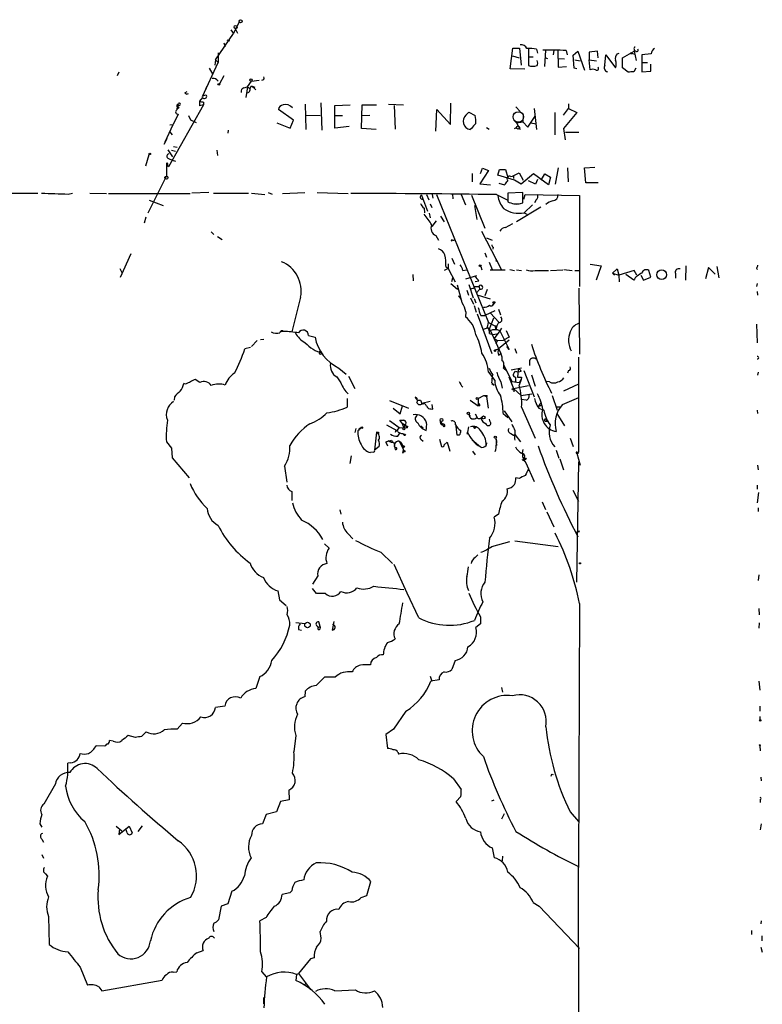
# Model space of a CAD drawing. Extents: x -164782 to 165492, y -328461 to 2302.
# Drawn here: x 863 to 985, y 2140 to 2302 of the extents above; entities that cross this region are included whole.
import ezdxf

# ---------------------------------------------------------------- set-up
doc = ezdxf.new("R2010")
doc.units = 0
doc.header["$MEASUREMENT"] = 0
doc.layers.add('MAIN', color=5, linetype='CONTINUOUS')

msp = doc.modelspace()

# ---------------------------------------------------------------- linework, layer by layer
at = {"layer": 'MAIN'}
for p, q in [((899.0753, 2301.2968), (898.144, 2299.3494)), ((895.1807, 2295.0314), (898.144, 2299.3494)), ((897.7207, 2299.9421), (898.144, 2299.3494)), ((898.398, 2300.1961), (898.8213, 2299.4341)), ((896.5353, 2297.8254), (896.7893, 2297.2328)), ((897.0433, 2298.3334), (897.4667, 2298.1641)), ((895.604, 2296.2168), (895.604, 2294.6081)), ((943.5253, 2293.5921), (943.9487, 2296.9788)), ((943.864, 2295.7088), (944.9647, 2295.3701)), ((943.9487, 2296.9788), (945.0493, 2296.9788)), ((945.0493, 2296.9788), (945.3033, 2294.1848)), ((946.4887, 2296.8094), (946.4887, 2294.1001)), ((946.5733, 2295.5394), (947.2507, 2295.5394)), ((947.8433, 2296.8094), (948.0127, 2296.1321)), ((949.2827, 2296.6401), (949.1133, 2293.9308)), ((950.6373, 2296.6401), (950.5527, 2295.8781)), ((951.3147, 2296.5554), (951.3993, 2293.8461)), ((952.6693, 2296.5554), (952.8387, 2295.8781)), ((953.8547, 2295.7934), (954.6167, 2296.4708)), ((954.024, 2293.6768), (953.8547, 2295.7934)), ((954.6167, 2296.4708), (955.7173, 2293.3381)), ((957.834, 2296.4708), (956.4793, 2296.3014)), ((956.4793, 2296.3014), (956.4793, 2295.0314)), ((957.9187, 2295.3701), (957.834, 2296.4708)), ((959.0193, 2294.1848), (959.1887, 2295.8781)), ((959.1887, 2295.8781), (960.7973, 2293.7614)), ((961.0513, 2296.0474), (961.39, 2296.1321)), ((961.898, 2295.3701), (963.8453, 2296.4708)), ((963.168, 2296.2168), (963.422, 2296.0474)), ((963.168, 2296.2168), (963.93, 2295.9628)), ((963.8453, 2296.8094), (963.8453, 2296.4708)), ((964.0993, 2296.4708), (963.8453, 2296.4708)), ((963.8453, 2296.4708), (964.184, 2294.9468)), ((966.6393, 2296.0474), (965.1153, 2295.8781)), ((965.1153, 2295.8781), (965.1153, 2293.0841)), ((893.064, 2289.0201), (895.604, 2294.6081)), ((895.1807, 2295.0314), (895.096, 2294.1848)), ((895.1807, 2295.0314), (895.604, 2294.6081)), ((949.198, 2295.4548), (949.6213, 2295.2854)), ((951.3993, 2295.2854), (952.4153, 2295.2008)), ((951.3993, 2293.8461), (952.754, 2293.9308)), ((954.1087, 2295.0314), (954.9553, 2294.8621)), ((956.4793, 2295.0314), (957.6647, 2294.8621)), ((956.6487, 2293.4228), (956.4793, 2295.0314)), ((961.898, 2293.7614), (961.898, 2295.3701)), ((965.2, 2294.6081), (966.0467, 2294.6081)), ((966.5547, 2293.1688), (966.5547, 2294.3541)), ((879.348, 2292.9994), (879.094, 2292.4068)), ((894.1647, 2293.6768), (894.7573, 2292.6608)), ((896.5353, 2292.4068), (895.858, 2291.1368)), ((945.896, 2293.5074), (943.5253, 2293.5921)), ((954.4473, 2293.5921), (954.024, 2293.6768)), ((962.8293, 2292.9994), (961.898, 2293.7614)), ((964.0993, 2293.6768), (963.7607, 2293.0841)), ((965.1153, 2293.0841), (966.5547, 2293.1688)), ((900.43, 2290.6288), (901.1073, 2291.5601)), ((900.8533, 2290.3748), (901.1073, 2290.7981)), ((901.1073, 2291.5601), (902.3773, 2291.7294)), ((901.1073, 2290.7981), (901.6153, 2290.5441)), ((901.1073, 2290.7981), (901.7847, 2290.1208)), ((890.1853, 2289.6128), (890.524, 2289.8668)), ((893.7413, 2290.6288), (893.572, 2290.2054)), ((899.8373, 2290.4594), (900.43, 2290.6288)), ((900.43, 2290.6288), (900.176, 2288.8508)), ((900.43, 2290.6288), (900.7687, 2290.3748)), ((893.2333, 2287.6654), (887.476, 2277.5054)), ((889.254, 2287.5808), (889, 2287.4114)), ((893.064, 2288.8508), (892.556, 2288.2581)), ((892.556, 2288.2581), (892.556, 2287.4961)), ((893.2333, 2287.6654), (892.556, 2287.4961)), ((893.2333, 2288.0888), (893.2333, 2287.6654)), ((909.9127, 2287.7501), (909.9973, 2283.6014)), ((912.4527, 2288.0041), (912.622, 2283.5168)), ((914.7387, 2287.5808), (917.2787, 2287.6654)), ((914.7387, 2283.8554), (914.7387, 2287.5808)), ((919.1413, 2283.7708), (919.226, 2287.6654)), ((919.226, 2287.6654), (921.5967, 2287.6654)), ((923.544, 2287.7501), (925.9993, 2287.6654)), ((924.4753, 2287.5808), (924.6447, 2283.6861)), ((933.704, 2284.4481), (933.7887, 2287.9194)), ((953.0927, 2287.8348), (953.0927, 2287.0728)), ((889.0847, 2286.1414), (888.238, 2284.4481)), ((889.254, 2287.2421), (888.8307, 2286.9034)), ((890.778, 2285.8874), (891.1167, 2285.2101)), ((907.9653, 2285.1254), (905.51, 2286.9034)), ((910.082, 2285.9721), (912.368, 2285.8874)), ((914.7387, 2285.8874), (916.0087, 2285.8874)), ((919.1413, 2285.8874), (920.496, 2285.9721)), ((931.3333, 2283.3474), (931.5027, 2286.9034)), ((931.5027, 2286.9034), (933.704, 2284.4481)), ((936.244, 2285.9721), (936.752, 2286.4801)), ((936.752, 2286.4801), (937.768, 2285.8874)), ((944.4567, 2287.3268), (945.134, 2286.5648)), ((945.642, 2285.9721), (945.5573, 2284.8714)), ((947.42, 2287.0728), (947.8433, 2283.6014)), ((950.8067, 2286.3954), (950.8067, 2282.7548)), ((952.246, 2285.9721), (953.0927, 2287.0728)), ((954.4473, 2286.3954), (952.246, 2283.7708)), ((953.0927, 2287.0728), (954.4473, 2286.3954)), ((886.968, 2281.5694), (888.238, 2284.4481)), ((887.73, 2284.3634), (888.238, 2284.4481)), ((891.1167, 2285.2101), (892.048, 2284.7868)), ((905.256, 2284.7021), (907.4573, 2283.8554)), ((907.4573, 2283.8554), (907.9653, 2285.1254)), ((944.118, 2285.1254), (944.5413, 2284.7021)), ((944.5413, 2284.7021), (945.5573, 2284.8714)), ((944.5413, 2284.7021), (945.134, 2283.6014)), ((945.5573, 2284.8714), (946.404, 2284.0248)), ((946.404, 2284.0248), (947.5893, 2285.8028)), ((946.912, 2284.7021), (947.7587, 2284.5328)), ((887.6453, 2283.2628), (888.0687, 2282.7548)), ((897.2973, 2283.5168), (897.2127, 2283.0088)), ((917.1093, 2284.1094), (914.7387, 2283.8554)), ((921.512, 2283.6014), (919.1413, 2283.7708)), ((937.1753, 2283.7708), (936.9213, 2283.6014)), ((939.6307, 2283.9401), (940.054, 2283.6861)), ((944.2027, 2283.7708), (944.5413, 2283.9401)), ((952.246, 2283.7708), (952.5, 2281.9081)), ((952.5847, 2283.1781), (954.786, 2283.1781)), ((887.222, 2282.0774), (886.714, 2281.1461)), ((883.7507, 2277.6748), (884.3433, 2279.5374)), ((887.3913, 2280.2994), (888.1533, 2279.1141)), ((887.984, 2280.2148), (888.6613, 2280.0454)), ((888.3227, 2280.8074), (888.9153, 2280.7228)), ((895.4347, 2280.2148), (895.5193, 2279.3681)), ((887.1373, 2277.9288), (887.1373, 2275.9814)), ((887.222, 2277.8441), (887.476, 2277.5054)), ((887.476, 2278.8601), (888.0687, 2278.6061)), ((888.0687, 2278.6061), (888.6613, 2278.4368)), ((937.26, 2276.4048), (937.26, 2275.0501)), ((939.9693, 2276.9128), (938.53, 2274.7114)), ((938.6147, 2276.4048), (938.9533, 2277.2514)), ((938.9533, 2277.2514), (939.9693, 2276.9128)), ((941.4933, 2276.1508), (941.7473, 2277.0821)), ((944.2027, 2275.3041), (941.4933, 2276.1508)), ((941.7473, 2277.0821), (942.7633, 2277.0821)), ((942.7633, 2277.0821), (943.102, 2275.7274)), ((943.864, 2275.9814), (944.9647, 2276.4894)), ((944.9647, 2276.4894), (945.642, 2275.3041)), ((947.3353, 2276.3201), (945.3033, 2274.6268)), ((949.7907, 2274.5421), (947.3353, 2276.3201)), ((948.6053, 2275.3041), (949.198, 2276.3201)), ((949.198, 2276.3201), (950.1293, 2275.8121)), ((951.3993, 2277.3361), (950.8913, 2274.6268)), ((952.9233, 2277.3361), (953.008, 2275.0501)), ((955.7173, 2277.3361), (957.4107, 2277.4208)), ((955.8867, 2274.8808), (955.7173, 2277.3361)), ((884.174, 2269.9701), (887.1373, 2275.9814)), ((938.53, 2274.7114), (940.308, 2274.5421)), ((941.6627, 2274.7961), (942.594, 2274.5421)), ((943.61, 2275.8968), (943.864, 2275.9814)), ((944.0333, 2275.9814), (944.0333, 2275.5581)), ((945.3033, 2274.6268), (944.2027, 2275.3041)), ((947.674, 2274.6268), (946.4887, 2275.2194)), ((948.0127, 2275.3888), (947.674, 2274.6268)), ((950.1293, 2275.8121), (949.7907, 2274.5421)), ((957.9187, 2274.8808), (955.8867, 2274.8808)), ((866.0553, 2273.1028), (798.322, 2273.0181)), ((871.0507, 2273.0181), (871.728, 2273.1874)), ((874.6067, 2273.1874), (877.316, 2273.1028)), ((877.6547, 2273.1028), (891.032, 2273.1028)), ((894.08, 2273.2721), (891.286, 2273.1874)), ((894.842, 2273.1874), (900.5993, 2273.1874)), ((901.1073, 2273.1874), (903.3087, 2272.9334)), ((903.8167, 2273.2721), (904.494, 2273.0181)), ((906.1873, 2273.1028), (909.828, 2273.2721)), ((911.86, 2273.2721), (916.94, 2273.1028)), ((929.8093, 2272.9334), (930.148, 2272.0868)), ((930.7407, 2272.9334), (930.8253, 2272.3408)), ((931.418, 2272.9334), (939.9693, 2251.9361)), ((934.0427, 2273.0181), (934.1273, 2272.2561)), ((935.482, 2272.9334), (936.1593, 2271.2401)), ((941.2393, 2272.9334), (943.0173, 2272.0868)), ((945.5573, 2273.2721), (943.102, 2273.1874)), ((943.102, 2273.1874), (943.102, 2271.7481)), ((945.5573, 2271.5788), (945.5573, 2273.2721)), ((945.7267, 2272.1714), (945.9807, 2272.9334)), ((945.9807, 2272.9334), (954.8707, 2272.7641)), ((884.3433, 2272.0021), (886.6293, 2271.1554)), ((928.9627, 2272.8488), (929.9787, 2270.2241)), ((930.402, 2271.4094), (930.656, 2270.8168)), ((937.1753, 2272.8488), (939.3767, 2267.4301)), ((944.118, 2271.4094), (944.9647, 2271.4094)), ((947.7587, 2272.0868), (947.5047, 2271.5788)), ((954.8707, 2272.7641), (954.8707, 2257.8628)), ((929.386, 2270.7321), (929.4707, 2269.9701)), ((930.2327, 2269.8854), (930.402, 2269.1234)), ((937.6833, 2271.1554), (938.022, 2268.8694)), ((948.5207, 2270.9014), (944.5413, 2268.4461)), ((947.166, 2271.2401), (945.8113, 2269.9701)), ((945.8113, 2269.9701), (946.2347, 2269.7161)), ((883.7507, 2269.2081), (883.4967, 2268.2768)), ((930.7407, 2267.6841), (931.418, 2268.6154)), ((932.0953, 2269.3774), (932.688, 2268.4461)), ((942.7633, 2267.5148), (943.9487, 2268.1921)), ((894.5033, 2266.8374), (894.9267, 2266.4141)), ((938.784, 2266.9221), (942.086, 2260.5721)), ((895.5193, 2266.0754), (896.2813, 2265.5674)), ((931.3333, 2266.2448), (931.7567, 2265.4828)), ((934.0427, 2265.4828), (934.2967, 2265.4828)), ((939.6307, 2265.8214), (940.562, 2265.4828)), ((879.602, 2259.3868), (881.38, 2263.2814)), ((939.3767, 2263.3661), (939.6307, 2262.6888)), ((940.7313, 2264.2974), (940.6467, 2263.9588)), ((933.3653, 2261.5881), (933.3653, 2260.8261)), ((933.958, 2262.5194), (934.3813, 2261.5034)), ((940.054, 2261.8421), (940.562, 2260.6568)), ((941.1547, 2262.0961), (941.4087, 2262.0961)), ((879.5173, 2260.8261), (879.856, 2260.1488)), ((933.3653, 2260.8261), (932.688, 2260.4874)), ((932.942, 2261.1648), (933.3653, 2260.8261)), ((933.3653, 2260.8261), (934.466, 2258.6248)), ((935.736, 2260.4874), (936.3287, 2260.5721)), ((938.6993, 2261.1648), (938.8687, 2260.5721)), ((940.2233, 2260.5721), (942.6787, 2260.5721)), ((943.4407, 2260.6568), (944.2027, 2260.4874)), ((944.5413, 2260.5721), (945.388, 2260.4874)), ((947.5893, 2260.4874), (949.7907, 2260.4874)), ((950.1293, 2260.4874), (952.1613, 2260.5721)), ((952.3307, 2260.6568), (953.6853, 2260.4874)), ((954.1087, 2260.4874), (954.8707, 2260.4874)), ((956.6487, 2261.5034), (958.4267, 2261.2494)), ((958.4267, 2261.2494), (957.58, 2258.8788)), ((960.2893, 2260.0641), (961.0513, 2260.7414)), ((960.2893, 2260.0641), (960.628, 2259.7254)), ((960.2893, 2260.0641), (961.3053, 2259.7254)), ((961.0513, 2260.7414), (961.3053, 2259.7254)), ((963.8453, 2260.4874), (961.3053, 2259.7254)), ((964.2687, 2259.7254), (963.8453, 2260.4874)), ((966.5547, 2259.3868), (966.216, 2260.4874)), ((970.6187, 2259.9794), (970.6187, 2259.2174)), ((972.312, 2261.2494), (972.2273, 2258.8788)), ((976.0373, 2260.9954), (975.5293, 2259.1328)), ((977.138, 2259.8948), (976.0373, 2260.9954)), ((977.392, 2261.1648), (977.7307, 2259.3021)), ((983.9113, 2260.8261), (984.0807, 2260.6568)), ((927.5233, 2259.8101), (927.608, 2258.7941)), ((933.7887, 2258.3708), (934.8893, 2257.4394)), ((934.0427, 2259.2174), (933.8733, 2258.6248)), ((936.244, 2259.1328), (938.022, 2259.6408)), ((938.3607, 2258.7094), (937.768, 2258.6248)), ((961.3053, 2259.7254), (961.39, 2258.6248)), ((963.7607, 2258.8788), (962.4907, 2259.8101)), ((964.946, 2259.7254), (965.3693, 2258.8788)), ((965.3693, 2258.8788), (966.5547, 2259.3868)), ((983.996, 2258.3708), (983.9113, 2257.8628)), ((934.8047, 2258.1168), (935.3973, 2255.9154)), ((936.4133, 2257.2701), (936.6673, 2256.4234)), ((936.752, 2258.2014), (937.4293, 2256.0001)), ((937.768, 2257.8628), (938.3607, 2257.8628)), ((938.53, 2257.4394), (937.9373, 2256.7621)), ((938.3607, 2257.8628), (938.53, 2257.4394)), ((939.7153, 2257.3548), (939.3767, 2256.3388)), ((954.786, 2257.6088), (954.8707, 2246.7714)), ((983.996, 2257.0161), (984.0807, 2256.4234)), ((909.1507, 2256.0848), (907.7113, 2250.4121)), ((935.0587, 2256.2541), (935.3973, 2255.9154)), ((937.006, 2256.0001), (937.514, 2254.9841)), ((937.5987, 2255.9154), (937.8527, 2255.1534)), ((938.276, 2256.4234), (940.2233, 2255.8308)), ((940.6467, 2255.3228), (941.07, 2255.3228)), ((941.07, 2255.3228), (940.7313, 2254.8994)), ((936.244, 2253.7141), (936.1593, 2252.8674)), ((937.5987, 2254.7301), (937.9373, 2253.6294)), ((940.9853, 2253.8834), (939.3767, 2253.1214)), ((941.578, 2254.1374), (941.9167, 2253.2061)), ((938.1067, 2253.3754), (940.4773, 2246.8561)), ((938.6993, 2253.1214), (939.3767, 2253.1214)), ((939.8, 2251.1741), (939.9693, 2251.9361)), ((939.9693, 2251.9361), (940.9853, 2251.4281)), ((940.054, 2250.7508), (940.816, 2252.6981)), ((940.308, 2253.4601), (941.6627, 2252.0208)), ((941.578, 2251.9361), (941.324, 2251.4281)), ((906.3567, 2250.4968), (905.9333, 2250.4121)), ((939.1227, 2250.8354), (939.6307, 2251.0048)), ((940.308, 2250.5814), (942.0013, 2246.8561)), ((941.832, 2250.5814), (940.9007, 2249.3114)), ((940.9853, 2251.4281), (941.324, 2251.4281)), ((940.9853, 2251.4281), (941.1547, 2250.7508)), ((941.324, 2251.4281), (941.1547, 2250.7508)), ((942.086, 2251.0048), (941.832, 2250.5814)), ((941.832, 2250.5814), (943.356, 2247.5334)), ((942.848, 2250.6661), (943.356, 2249.5654)), ((983.9113, 2251.6821), (983.996, 2248.6341)), ((902.0387, 2248.9728), (901.1073, 2248.0414)), ((902.5467, 2249.1421), (903.1393, 2249.2268)), ((910.4207, 2249.8194), (911.5213, 2249.5654)), ((940.1387, 2250.1581), (940.6467, 2249.9888)), ((940.6467, 2249.9888), (941.324, 2250.0734)), ((940.6467, 2249.9888), (941.324, 2250.0734)), ((940.9007, 2249.3114), (941.4087, 2248.9728)), ((941.4087, 2248.9728), (941.1547, 2248.4648)), ((941.4087, 2248.9728), (942.4247, 2249.0574)), ((943.356, 2249.0574), (941.578, 2247.6181)), ((943.356, 2249.5654), (942.4247, 2249.0574)), ((900.938, 2247.8721), (900.0067, 2247.6181)), ((941.07, 2247.4488), (941.578, 2247.6181)), ((943.356, 2247.5334), (942.9327, 2248.0414)), ((944.2873, 2247.7028), (944.5413, 2246.9408)), ((941.578, 2246.6021), (942.0013, 2246.8561)), ((946.658, 2245.6708), (946.658, 2244.9088)), ((954.7013, 2246.2634), (954.7013, 2230.6848)), ((915.416, 2244.4854), (916.6013, 2243.4694)), ((942.4247, 2245.4168), (942.4247, 2245.0781)), ((942.4247, 2245.0781), (942.5093, 2244.7394)), ((942.4247, 2245.0781), (942.4247, 2244.4854)), ((942.4247, 2245.0781), (942.4247, 2244.4854)), ((942.4247, 2245.0781), (943.7793, 2242.2841)), ((942.4247, 2244.4854), (942.5093, 2244.7394)), ((942.4247, 2244.4854), (942.9327, 2243.9774)), ((945.388, 2244.4854), (943.6947, 2244.1468)), ((944.2027, 2243.7234), (944.372, 2243.9774)), ((944.372, 2243.9774), (944.88, 2243.8081)), ((944.7953, 2244.2314), (944.7107, 2242.9614)), ((945.3033, 2243.8928), (944.88, 2243.8081)), ((945.7267, 2244.0621), (947.42, 2239.7441)), ((953.0927, 2244.0621), (952.9233, 2243.6388)), ((892.6407, 2242.1148), (891.8787, 2242.6228)), ((915.0773, 2243.0461), (915.7547, 2242.0301)), ((917.0247, 2243.1308), (918.0407, 2241.0988)), ((939.9693, 2243.8081), (940.9853, 2242.4534)), ((943.2713, 2243.0461), (944.0333, 2241.0988)), ((943.7793, 2242.2841), (945.0493, 2242.1148)), ((945.3033, 2242.6228), (944.9647, 2241.6914)), ((945.0493, 2242.1148), (945.3033, 2242.6228)), ((945.388, 2242.9614), (945.3033, 2242.6228)), ((946.9967, 2243.3848), (947.5893, 2241.5221)), ((949.96, 2242.1994), (949.452, 2242.2841)), ((984.1653, 2243.8081), (984.0807, 2243.3001)), ((890.27, 2241.8608), (890.016, 2241.9454)), ((940.4773, 2242.0301), (940.9007, 2241.6914)), ((940.4773, 2241.9454), (940.9007, 2241.6914)), ((942.0013, 2242.1994), (942.1707, 2241.1834)), ((944.0333, 2241.0988), (946.4887, 2241.6068)), ((944.0333, 2241.0988), (944.118, 2240.5908)), ((944.0333, 2241.0988), (945.3033, 2239.9981)), ((954.7013, 2241.8608), (952.246, 2240.6754)), ((888.492, 2239.7441), (888.4073, 2239.2361)), ((916.7707, 2239.4901), (916.7707, 2238.0508)), ((923.7133, 2239.1514), (926.846, 2237.8814)), ((928.7933, 2239.2361), (929.0473, 2238.6434)), ((930.402, 2238.9821), (929.0473, 2238.6434)), ((936.9213, 2239.2361), (938.276, 2238.3048)), ((938.276, 2239.4901), (939.2073, 2239.9981)), ((938.276, 2239.4901), (938.276, 2238.3048)), ((939.2073, 2239.9981), (939.6307, 2239.8288)), ((939.2073, 2239.9981), (939.6307, 2239.8288)), ((939.7153, 2239.9981), (939.6307, 2239.8288)), ((939.6307, 2239.8288), (939.8847, 2237.8814)), ((945.3033, 2239.9981), (947.0813, 2240.2521)), ((946.15, 2239.2361), (945.3033, 2239.3208)), ((950.3833, 2239.9981), (951.23, 2237.5428)), ((952.0767, 2238.4741), (954.786, 2239.6594)), ((924.306, 2237.8814), (925.4913, 2236.9501)), ((925.4913, 2236.9501), (925.83, 2238.3048)), ((929.0473, 2238.6434), (929.2167, 2238.5588)), ((930.5713, 2237.7968), (930.8253, 2237.7121)), ((930.8253, 2237.7121), (930.7407, 2238.4741)), ((938.53, 2238.3048), (938.276, 2238.3048)), ((942.5093, 2237.4581), (943.7793, 2235.6801)), ((945.388, 2238.0508), (947.5893, 2232.9708)), ((948.182, 2238.2201), (948.5207, 2238.7281)), ((948.182, 2238.2201), (948.69, 2238.3894)), ((948.182, 2237.8814), (949.0287, 2237.5428)), ((950.976, 2238.1354), (951.6533, 2238.1354)), ((983.996, 2237.5428), (984.0807, 2237.0348)), ((923.7133, 2235.8494), (925.322, 2234.7488)), ((923.8827, 2235.7648), (925.322, 2234.7488)), ((925.7453, 2235.5108), (925.4067, 2235.9341)), ((932.688, 2234.8334), (932.0953, 2235.7648)), ((936.752, 2236.8654), (936.9213, 2236.5268)), ((937.768, 2236.9501), (938.1067, 2236.3574)), ((940.2233, 2235.6801), (940.1387, 2236.1034)), ((942.34, 2237.0348), (943.102, 2236.3574)), ((949.5367, 2235.7648), (949.3673, 2235.7648)), ((949.3673, 2235.7648), (949.706, 2235.7648)), ((949.452, 2236.0188), (949.706, 2235.7648)), ((951.1453, 2237.0348), (952.4153, 2235.0028)), ((918.21, 2234.5794), (918.0407, 2233.9021)), ((918.5487, 2234.1561), (919.0567, 2234.6641)), ((918.8873, 2234.5794), (919.0567, 2234.6641)), ((923.2053, 2235.1721), (924.8987, 2234.2408)), ((924.8987, 2234.2408), (924.6447, 2233.9868)), ((925.322, 2234.7488), (924.8987, 2234.2408)), ((925.322, 2234.7488), (926.592, 2234.6641)), ((925.7453, 2235.5108), (926.2533, 2235.1721)), ((925.7453, 2235.5108), (926.084, 2234.6641)), ((926.2533, 2235.1721), (926.084, 2234.6641)), ((926.4227, 2235.2568), (926.2533, 2235.1721)), ((926.2533, 2235.1721), (926.592, 2234.6641)), ((926.6767, 2234.9181), (926.592, 2234.6641)), ((928.878, 2235.0028), (929.2167, 2234.6641)), ((934.6353, 2234.9181), (934.6353, 2234.4101)), ((934.8047, 2233.4788), (934.6353, 2234.9181)), ((936.6673, 2234.8334), (936.498, 2233.9868)), ((944.2873, 2234.2408), (944.2873, 2233.6481)), ((921.5967, 2233.9868), (921.258, 2231.0234)), ((921.9353, 2233.9868), (921.9353, 2233.7328)), ((923.1207, 2232.2934), (923.6287, 2232.5474)), ((923.6287, 2232.5474), (923.1207, 2232.2934)), ((924.052, 2232.6321), (924.1367, 2232.3781)), ((925.068, 2233.3094), (925.4067, 2233.8174)), ((925.9147, 2233.7328), (926.084, 2233.5634)), ((928.878, 2232.8014), (929.2167, 2232.4628)), ((931.926, 2232.8014), (932.2647, 2231.6161)), ((935.1433, 2233.4788), (934.8047, 2233.4788)), ((936.4133, 2233.7328), (936.6673, 2233.6481)), ((937.26, 2232.7168), (937.5987, 2232.3781)), ((937.26, 2232.7168), (938.6147, 2231.5314)), ((941.1547, 2232.9708), (941.2393, 2231.7854)), ((943.61, 2233.7328), (944.0333, 2233.4788)), ((944.0333, 2233.4788), (944.2873, 2233.5634)), ((944.0333, 2233.4788), (944.4567, 2233.3941)), ((944.2873, 2233.5634), (945.2187, 2232.3781)), ((953.3467, 2232.9708), (953.8547, 2231.6161)), ((887.1373, 2232.3781), (887.984, 2231.3621)), ((887.984, 2231.3621), (888.0687, 2229.7534)), ((922.02, 2231.6161), (921.258, 2231.0234)), ((923.1207, 2232.2934), (923.3747, 2231.7008)), ((924.3907, 2232.2934), (924.56, 2231.8701)), ((925.322, 2232.4628), (925.576, 2232.2934)), ((925.322, 2232.4628), (926.084, 2230.9388)), ((925.576, 2232.2934), (925.9147, 2231.7008)), ((925.9147, 2230.5154), (926.084, 2230.9388)), ((932.688, 2231.8701), (933.196, 2232.2934)), ((933.196, 2232.2934), (933.6193, 2230.8541)), ((939.6307, 2232.2088), (939.546, 2231.7854)), ((951.0607, 2231.0234), (951.484, 2229.6688)), ((888.0687, 2229.7534), (890.8627, 2226.4514)), ((917.448, 2230.0921), (917.194, 2228.8221)), ((921.0887, 2230.6848), (920.5807, 2230.6001)), ((937.3447, 2230.8541), (937.768, 2230.2614)), ((945.4727, 2229.4148), (945.896, 2229.2454)), ((951.6533, 2229.5841), (952.246, 2227.8061)), ((954.4473, 2230.6848), (954.7013, 2230.6848)), ((954.6167, 2230.4308), (954.4473, 2230.5154)), ((954.4473, 2230.5154), (954.9553, 2228.5681)), ((906.526, 2228.3988), (906.8647, 2225.7741)), ((946.0653, 2228.9068), (947.42, 2225.8588)), ((954.7013, 2229.0761), (954.3627, 2209.3488)), ((984.0807, 2228.5681), (984.1653, 2227.8061)), ((944.9647, 2226.3668), (944.4567, 2226.4514)), ((983.996, 2225.2661), (983.996, 2224.5888)), ((907.7113, 2224.2501), (907.7113, 2222.7261)), ((953.77, 2224.4194), (954.7013, 2222.6414)), ((984.0807, 2222.3874), (984.25, 2224.0808)), ((915.5853, 2221.2021), (915.7547, 2220.5248)), ((948.7747, 2222.5568), (949.2827, 2221.2868)), ((984.1653, 2221.5408), (984.1653, 2220.9481)), ((941.578, 2220.5248), (940.9007, 2220.0168)), ((949.5367, 2220.8634), (950.6373, 2218.4081)), ((916.94, 2217.3074), (917.702, 2216.4608)), ((954.786, 2217.5614), (954.8707, 2217.8154)), ((913.0453, 2215.6141), (913.8073, 2214.9368)), ((940.4773, 2215.1908), (943.4407, 2216.0374)), ((944.2873, 2216.1221), (951.3993, 2215.1908)), ((922.274, 2214.2594), (924.2213, 2212.3968)), ((937.768, 2213.4128), (938.1913, 2213.8361)), ((926.592, 2207.5708), (924.4753, 2212.2274)), ((911.9447, 2210.3648), (911.098, 2209.0101)), ((984.25, 2210.5341), (984.1653, 2209.6028)), ((911.7753, 2207.4861), (911.098, 2208.3328)), ((905.4253, 2207.9094), (905.6793, 2206.4701)), ((913.2147, 2207.4861), (911.7753, 2207.4861)), ((928.5393, 2203.5068), (926.592, 2207.5708)), ((905.6793, 2206.4701), (906.78, 2205.5388)), ((954.8707, 2205.8774), (954.7013, 2162.5281)), ((938.6147, 2203.6761), (938.6147, 2202.4908)), ((984.25, 2205.0308), (984.3347, 2204.0148)), ((908.3887, 2202.7448), (909.9127, 2202.5754)), ((911.86, 2202.1521), (912.0293, 2201.8981)), ((912.0293, 2201.8981), (912.368, 2202.0674)), ((912.0293, 2201.5594), (912.0293, 2201.8981)), ((912.368, 2202.0674), (912.114, 2202.8294)), ((914.5693, 2202.9141), (914.3153, 2201.4748)), ((938.6147, 2202.4908), (937.8527, 2201.8981)), ((984.3347, 2202.6601), (984.25, 2201.8134)), ((908.812, 2201.5594), (909.32, 2201.4748)), ((934.466, 2196.4794), (933.958, 2195.0401)), ((902.462, 2193.8548), (901.7847, 2191.9074)), ((913.0453, 2193.7701), (911.6907, 2192.4154)), ((914.8233, 2193.7701), (913.0453, 2193.7701)), ((930.402, 2193.9394), (930.656, 2193.0928)), ((931.8413, 2193.3468), (930.4867, 2193.0928)), ((984.25, 2193.0928), (984.4193, 2191.6534)), ((909.9127, 2191.4841), (909.828, 2190.5528)), ((942.086, 2192.0768), (942.2553, 2191.3148)), ((896.7047, 2189.0288), (895.1807, 2188.7748)), ((984.4193, 2189.0288), (984.4193, 2188.1821)), ((926.4227, 2188.1821), (924.3907, 2185.2188)), ((984.4193, 2187.3354), (984.4193, 2186.7428)), ((889.762, 2186.2348), (888.9153, 2185.2188)), ((882.0573, 2183.8641), (880.872, 2184.2028)), ((883.8353, 2184.7954), (883.0733, 2184.0334)), ((908.3887, 2184.2028), (908.05, 2181.4934)), ((924.3907, 2185.2188), (923.1207, 2184.3721)), ((923.1207, 2184.3721), (923.3747, 2182.0861)), ((877.062, 2182.4248), (875.6227, 2182.5094)), ((878.4167, 2183.2714), (877.824, 2183.3561)), ((984.4193, 2182.5094), (984.504, 2181.6628)), ((925.068, 2181.4088), (925.2373, 2181.1548)), ((871.474, 2179.7154), (870.966, 2179.6308)), ((950.3833, 2177.8528), (950.5527, 2177.7681)), ((868.934, 2176.2441), (867.0713, 2172.9421)), ((934.212, 2177.0908), (935.482, 2175.3128)), ((984.5887, 2177.3448), (984.6733, 2176.7521)), ((907.2033, 2175.2281), (907.288, 2173.6194)), ((905.8487, 2173.3654), (905.1713, 2171.6721)), ((907.288, 2173.6194), (905.8487, 2173.3654)), ((935.3973, 2174.2121), (934.6353, 2173.3654)), ((940.4773, 2173.4501), (940.9007, 2173.6194)), ((984.504, 2173.7041), (984.504, 2173.1961)), ((903.478, 2171.2488), (902.8853, 2169.7248)), ((905.1713, 2171.6721), (903.478, 2171.2488)), ((942.5093, 2171.3334), (942.086, 2170.4868)), ((953.3467, 2171.6721), (954.7013, 2170.0634)), ((866.394, 2169.7248), (866.7327, 2169.1321)), ((984.6733, 2169.7248), (984.504, 2168.7088)), ((878.9247, 2169.3014), (879.856, 2168.5394)), ((879.348, 2167.9468), (881.0413, 2169.3014)), ((879.4327, 2168.8781), (879.348, 2167.9468)), ((880.7027, 2168.2008), (880.5333, 2168.7088)), ((881.0413, 2169.3014), (881.5493, 2168.2008)), ((883.158, 2169.3861), (882.4807, 2168.4548)), ((866.7327, 2167.1848), (866.9867, 2166.6768)), ((940.562, 2165.7454), (940.9007, 2164.1368)), ((866.7327, 2164.6448), (866.9867, 2164.0521)), ((942.2553, 2164.3908), (942.1707, 2163.6288)), ((867.3253, 2161.5121), (867.664, 2161.0888)), ((954.786, 2128.8308), (954.7013, 2162.6974)), ((919.988, 2157.9561), (920.6653, 2160.2421)), ((897.89, 2158.6334), (897.2127, 2156.6014)), ((907.3727, 2158.3794), (906.1027, 2158.1254)), ((907.7113, 2158.7181), (907.3727, 2158.3794)), ((897.2127, 2156.6014), (896.112, 2156.1781)), ((919.0567, 2157.6174), (919.988, 2157.9561)), ((947.2507, 2156.7708), (948.2667, 2156.1781)), ((896.112, 2156.1781), (895.6887, 2153.9768)), ((948.2667, 2156.1781), (954.8707, 2149.2354)), ((867.8333, 2154.4848), (867.918, 2149.9128)), ((903.478, 2154.3154), (902.462, 2153.8074)), ((984.6733, 2153.8074), (984.5887, 2153.2994)), ((912.5373, 2150.9288), (912.368, 2152.0294)), ((983.0647, 2152.1988), (983.0647, 2151.5214)), ((984.758, 2151.3521), (984.758, 2150.5054)), ((892.1327, 2148.5581), (893.1487, 2148.8968)), ((984.5887, 2149.4894), (984.8427, 2148.6428)), ((910.7593, 2147.5421), (908.812, 2145.1714)), ((911.352, 2147.7114), (910.7593, 2147.5421)), ((872.998, 2146.1874), (874.1833, 2143.2241)), ((888.238, 2145.3408), (888.8307, 2145.4254)), ((902.8007, 2145.4254), (903.478, 2144.5788)), ((876.554, 2142.2928), (886.46, 2144.0708)), ((908.4733, 2145.0021), (908.3887, 2143.9861)), ((908.4733, 2145.0021), (908.812, 2145.1714)), ((908.812, 2145.1714), (910.7593, 2142.5468)), ((876.046, 2142.9701), (876.554, 2142.2928)), ((910.082, 2143.5628), (909.7433, 2143.2241)), ((914.7387, 2142.2928), (918.1253, 2142.4621)), ((903.1393, 2140.1761), (903.1393, 2141.1921))]:
    msp.add_line(p, q, dxfattribs=at)
for centre, radius in [((898.4766, 2300.432), 0.2486), ((899.3124, 2301.3815), 0.2517), ((895.7521, 2291.031), 0.1496), ((901.0226, 2291.7295), 0.1893), ((944.7953, 2283.9402), 0.254), ((884.4279, 2279.6221), 0.1197), ((887.1373, 2275.7275), 0.254), ((938.5934, 2261.2706), 0.1496), ((968.3311, 2259.7932), 0.7941), ((941.0276, 2247.3218), 0.1338), ((943.9486, 2241.0142), 0.1197), ((938.1066, 2239.4901), 0.1693), ((932.2434, 2235.9553), 0.2413), ((936.6673, 2237.0348), 0.1893), ((939.1438, 2236.3787), 0.2413), ((919.1836, 2234.7065), 0.1338), ((926.084, 2234.4948), 0.1693), ((937.6833, 2234.7206), 0.1411), ((926.211, 2233.5212), 0.1338), ((941.0699, 2233.1401), 0.1893), ((926.0205, 2231.595), 0.1496), ((926.1263, 2230.8118), 0.1338), ((945.9595, 2229.6053), 0.1496), ((954.9553, 2212.4392), 0.0946), ((910.2762, 2202.3165), 0.449), ((984.504, 2186.6582), 0.1197), ((984.4193, 2182.5941), 0.0846)]:
    msp.add_circle(centre, radius, dxfattribs=at)
at = {"layer": 'MAIN', "color": 5}
msp.add_circle((944.8376, 2285.6758), 0.8616, dxfattribs=at)
at = {"layer": 'MAIN'}
for centre, radius, start, end in [((945.3673, 2296.6016), 0.9154, 18.634861, 104.764907), ((964.0146, 2296.9364), 0.2117, 89.972935, 216.875312), ((946.6159, 2288.8157), 8.0874, 81.270643, 92.701644), ((949.8753, 2256.609), 40.044, 85.999036, 91.45387), ((961.8416, 2295.2854), 1.0978, 136.044444, 197.964578), ((964.2687, 2296.6401), 0.2394, 224.983084, 45), ((967.7403, 2295.9626), 1.1042, 122.481141, 175.595723), ((947.2084, 2296.8502), 2.8427, 255.334609, 284.663441), ((946.9537, 2294.5235), 1.0623, 336.511757, 23.483296), ((959.6713, 2293.8038), 0.7551, 149.699871, 252.378469), ((958.7659, 2294.3541), 2.1161, 343.73438, 16.26562), ((957.072, 2292.4487), 1.0621, 66.512404, 113.487596), ((957.707, 2293.6345), 0.2993, 225, 44.986464), ((963.5491, 2290.2481), 2.8439, 85.732946, 104.661219), ((894.8562, 2291.151), 0.8524, 28.681808, 102.43184), ((902.7794, 2292.1104), 0.3817, 273.199819, 19.436704), ((890.5201, 2289.8397), 0.4045, 214.126202, 309.613322), ((893.3603, 2289.1047), 0.3903, 220.593331, 12.533584), ((893.5296, 2288.5969), 0.6292, 70.338213, 137.731211), ((900.0248, 2289.8567), 0.6312, 107.280921, 194.617437), ((900.2622, 2290.2231), 0.6103, 269.859178, 14.393754), ((889.1009, 2287.4733), 0.2773, 93.349473, 303.512416), ((891.0835, 2286.7047), 2.2557, 152.389812, 177.100556), ((889.2625, 2287.7586), 0.178, 267.262972, 182.737028), ((935.2152, 2457.4806), 174.5167, 255.85114, 256.080347), ((906.399, 2286.7764), 0.898, 98.130102, 171.869898), ((906.653, 2286.2683), 1.4481, 37.878107, 105.254078), ((889.0123, 2286.5006), 0.3664, 119.713846, 281.395796), ((937.1754, 2284.9561), 1.3783, 132.51249, 259.376514), ((932.733, 2284.9138), 5.1283, 356.686616, 10.944014), ((1149.1638, 2114.8442), 271.0633, 141.220639, 141.449822), ((887.6136, 2279.2305), 0.3952, 97.693333, 249.620458), ((887.2643, 2277.9711), 0.1339, 251.578587, 198.421413), ((773.539, 2401.8686), 211.6403, 323.014179, 323.243384), ((943.4124, 2275.5158), 0.4292, 62.587157, 223.678315), ((897.5092, 3018.4102), 745.8615, 267.6286196, 267.9670778), ((919.0047, 821.7717), 1451.332, 89.1221867, 90.0647993), ((947.4393, 2272.5909), 0.5968, 302.358529, 35.024268), ((950.3856, 2272.9277), 1.0137, 274.662719, 0.322169), ((929.1151, 2272.527), 0.3561, 115.341584, 272.720952), ((930.6145, 2272.2991), 1.9912, 203.846208, 231.904188), ((945.5258, 2273.2752), 4.0648, 187.223449, 220.277166), ((1028.2874, 2525.5859), 267.7502, 251.448768, 251.677944), ((944.4565, 2274.7322), 3.34, 264.183236, 289.243253), ((951.5191, 2268.6465), 3.4356, 107.81475, 128.779095), ((921.825, 2262.9728), 10.1312, 29.347218, 41.728269), ((944.9365, 2274.4016), 4.517, 236.214945, 281.166894), ((931.7002, 2267.3736), 1.187, 151.604112, 251.994002), ((942.7148, 2266.5629), 0.9531, 87.08326, 157.859223), ((933.958, 2265.3981), 0.1198, 45, 225), ((931.3194, 2262.5901), 1.5177, 16.746614, 73.253386), ((941.0281, 2264.7634), 0.5524, 184.422569, 237.506537), ((903.9685, 2257.0668), 5.2745, 349.269972, 67.134467), ((927.7335, 2261.6304), 5.2293, 354.891774, 15.494786), ((941.07, 2262.2654), 0.1893, 296.578587, 26.578587), ((933.4292, 2260.0009), 2.3575, 11.90906, 36.972457), ((946.9882, 2262.5448), 2.1434, 246.979367, 286.286508), ((966.2337, 2257.4192), 2.8716, 112.921146, 149.450287), ((965.8014, 2259.9228), 0.7005, 53.709224, 168.362832), ((971.1549, 2260.2052), 0.5818, 67.16348, 202.83652), ((1110.9959, 2218.7301), 133.8752, 161.443679, 161.672862), ((936.5395, 2257.9044), 1.9912, 23.846208, 51.904188), ((936.6008, 2259.066), 1.6763, 283.988163, 314.129898), ((938.6791, 2257.7446), 0.3396, 243.963006, 159.633505), ((934.2542, 2255.1111), 1.3977, 1.734215, 54.86022), ((930.9102, 2252.3594), 5.5031, 14.250882, 30.511471), ((940.4068, 2255.0547), 0.3598, 221.822669, 48.177331), ((942.4282, 2255.0698), 4.2073, 189.279185, 207.587668), ((939.2287, 2255.8512), 1.3792, 265.592055, 311.284406), ((933.7095, 2249.4888), 4.1733, 6.88116, 54.054387), ((941.6253, 2252.4765), 0.5424, 264.997777, 46.113052), ((905.2559, 2252.1257), 1.9503, 241.479575, 285.101548), ((906.1139, 2250.2449), 0.3499, 46.053836, 180.343869), ((905.5128, 2230.3449), 20.1696, 80.58564, 87.602029), ((909.5699, 2249.8546), 0.8515, 357.630863, 152.878258), ((939.8, 2250.6153), 0.4247, 355.421237, 113.492649), ((938.3178, 2250.1155), 1.8214, 1.340192, 35.534752), ((941.0276, 2249.0155), 1.7604, 62.810516, 117.186589), ((956.743, 2249.0247), 3.6688, 157.77982, 208.406424), ((955.2941, 2249.8195), 2.0355, 106.931377, 163.074828), ((911.591, 2251.9211), 3.6907, 207.048273, 242.951727), ((918.3736, 2250.7859), 6.9601, 190.099347, 244.853557), ((929.3378, 2245.4572), 9.6457, 8.847775, 28.021752), ((874.0555, 2256.3117), 27.3687, 332.416273, 341.479254), ((914.1814, 2252.5258), 5.7764, 222.354889, 255.208829), ((912.4527, 2247.0254), 0.2678, 108.441716, 341.578587), ((943.0591, 2247.1101), 1.5658, 161.068631, 198.931369), ((1001.4216, 2266.0236), 57.2133, 197.961692, 206.677329), ((933.4378, 2243.2731), 6.5534, 4.682686, 34.032702), ((940.0116, 2245.967), 2.1793, 352.188537, 24.077541), ((942.0775, 2245.3236), 0.3595, 15.02587, 74.97413), ((947.2845, 2245.4676), 0.6587, 43.954348, 162.029966), ((984.067, 2246.1787), 0.1837, 247.248095, 112.739841), ((915.9847, 2244.8), 1.9747, 166.905347, 242.644703), ((943.321, 2245.5349), 3.4314, 197.809238, 218.798798), ((944.9022, 2243.8415), 0.4043, 7.288462, 105.332183), ((953.0221, 2244.4431), 0.3875, 280.497939, 33.11188), ((892.2839, 2240.9962), 1.6763, 103.988163, 134.129898), ((893.2926, 2240.8362), 1.4351, 32.476398, 117.014967), ((900.098, 2240.6721), 3.4621, 121.03017, 162.877682), ((937.611, 2243.2003), 2.6323, 200.368798, 224.576735), ((918.9318, 2245.4122), 21.8093, 351.078809, 354.666073), ((945.1344, 2242.623), 4.1526, 182.340738, 219.2065), ((945.9533, 2244.8102), 4.7365, 192.214305, 213.449849), ((944.4143, 2243.3706), 0.4114, 120.954202, 275.915695), ((941.7446, 2242.8772), 2.7134, 345.534587, 1.778237), ((945.0494, 2412.3112), 169.3501, 269.885409, 270.114558), ((950.9756, 2243.8086), 1.6446, 281.899604, 325.486632), ((891.4965, 2237.6709), 3.6504, 124.606903, 145.393097), ((885.7951, 2243.1419), 4.3872, 325.791598, 344.173539), ((975.3347, 2030.3768), 227.9506, 111.682146, 111.911352), ((895.7558, 2238.6903), 3.1741, 70.997638, 113.241255), ((920.2322, 2243.7309), 4.7896, 200.799523, 226.578598), ((934.2984, 2238.6063), 11.1035, 357.132338, 16.131882), ((950.6374, 2243.4698), 1.4397, 241.932663, 298.063825), ((889.5926, 2236.8655), 2.4683, 120.962562, 202.168655), ((928.5763, 2239.834), 0.636, 188.12628, 289.947705), ((927.6561, 2239.1646), 0.6483, 327.138401, 63.367756), ((939.4613, 2366.9979), 127.0001, 269.885408, 270.114592), ((932.9443, 2237.2045), 9.3972, 358.965267, 17.294229), ((945.9893, 2239.871), 0.6549, 284.203868, 26.909354), ((952.134, 2240.4922), 4.7365, 192.214305, 213.449849), ((938.227, 2235.5794), 10.8441, 11.342262, 25.52461), ((911.535, 2250.2937), 13.3154, 278.350147, 293.154068), ((928.672, 2238.9679), 0.4962, 198.215846, 319.151942), ((929.2066, 2238.0326), 0.6312, 17.280921, 104.617437), ((930.412, 2238.4076), 0.6312, 197.280921, 284.617437), ((937.9798, 2238.2625), 0.5518, 4.396316, 57.536771), ((951.467, 2236.803), 2.7616, 160.780352, 261.539814), ((954.7088, 2238.574), 5.7729, 190.289755, 216.106253), ((955.4848, 2235.369), 4.6105, 137.663532, 196.34655), ((904.998, 2233.3093), 17.885, 171.560778, 182.984517), ((907.922, 2242.7513), 7.9047, 290.379503, 314.563317), ((925.7454, 2405.2839), 169.3501, 269.885409, 270.114558), ((925.9359, 2235.4367), 0.519, 339.717891, 73.41919), ((928.0482, 2235.0011), 1.8334, 16.141574, 103.892985), ((928.6406, 2236.1667), 0.7095, 120.052398, 247.580773), ((932.4199, 2235.5531), 0.3875, 146.88812, 259.502061), ((934.0215, 2235.2779), 0.5397, 348.694232, 115.553719), ((937.483, 2236.8513), 0.7311, 178.894979, 317.500145), ((938.4218, 2236.8041), 0.5995, 228.171208, 332.447557), ((940.139, 2236.7811), 1.557, 202.38634, 247.61366), ((949.2942, 2235.9303), 0.1809, 29.285299, 293.830657), ((949.6212, 2235.9341), 0.1892, 153.407865, 243.475575), ((916.9238, 2226.2276), 11.0505, 124.437438, 149.804808), ((922.0855, 2233.813), 3.5534, 174.459155, 211.529545), ((918.8873, 2234.3678), 0.2116, 90, 216.875312), ((924.8987, 2233.9868), 0.254, 0, 180), ((926.7188, 2235.4682), 0.5517, 212.460041, 265.623597), ((930.3171, 2236.2303), 2.0758, 200.280477, 253.418402), ((925.3192, 2235.1721), 4.5029, 348.063699, 4.313801), ((932.5609, 2235.045), 0.2468, 300.991622, 149.008378), ((936.37, 2235.9755), 1.9888, 203.826177, 240.719301), ((934.6358, 2234.0713), 0.7801, 310.58138, 12.548723), ((937.4294, 2233.503), 1.3961, 31.900548, 107.653679), ((936.2533, 2231.9408), 3.2964, 357.297913, 44.245343), ((939.9302, 2235.4196), 0.3921, 191.504815, 41.629899), ((943.7581, 2234.2831), 0.5699, 148.672427, 254.937113), ((1198.0131, 2361.7386), 283.9586, 206.450433, 206.679634), ((953.6779, 2234.0324), 3.8078, 162.583859, 221.057962), ((921.766, 2318.6366), 84.65, 269.885408, 270.114592), ((921.0888, 2233.1402), 0.9873, 329.026291, 59.039229), ((921.0179, 2232.0441), 1.0897, 336.872523, 32.657508), ((923.7556, 2233.0133), 0.4829, 254.763614, 307.866658), ((924.2921, 2233.2677), 0.9793, 227.354769, 275.778708), ((924.955, 2235.1572), 1.8513, 234.604076, 273.499497), ((925.9987, 2235.2549), 1.5244, 236.291169, 266.841227), ((929.0191, 2233.0836), 0.3156, 100.295103, 243.434949), ((936.3288, 2233.9021), 0.1892, 296.524426, 26.592135), ((941.2397, 2235.9343), 5.1261, 202.328823, 239.196689), ((940.5245, 2232.444), 0.8214, 330.488731, 39.893097), ((945.5995, 2233.1401), 1.4071, 158.83678, 201.16322), ((901.5428, 2231.4438), 5.8399, 328.572853, 3.353383), ((921.183, 2232.8122), 2.2926, 201.96105, 254.768992), ((921.0887, 2230.8964), 0.2116, 270, 36.875312), ((924.7575, 2231.7007), 0.2602, 139.379598, 282.545532), ((926.4643, 2231.7431), 1.9272, 171.155966, 199.237853), ((925.1902, 2231.8027), 0.6732, 78.70843, 159.41407), ((924.7293, 2231.2775), 0.1893, 243.462013, 63.421413), ((923.925, 2231.1081), 2.0761, 343.412042, 16.587958), ((932.4341, 2231.8136), 0.2602, 229.379598, 12.545532), ((938.9216, 2232.2406), 0.7727, 246.599881, 323.907208), ((936.3922, 2232.0393), 4.8471, 344.811751, 0.001182), ((946.362, 2232.5054), 2.2156, 206.079309, 243.920691), ((948.0129, 2230.5155), 2.5261, 166.432455, 219.556399), ((1057.8567, 2270.844), 116.5303, 199.627623, 207.631387), ((945.3386, 2229.958), 0.5596, 283.867354, 84.93535), ((954.405, 2230.6001), 0.0947, 63.462013, 296.537987), ((954.786, 2230.5155), 0.1893, 116.578587, 206.578587), ((1200.2345, 2100.3829), 283.981, 153.320357, 153.54954), ((941.3025, 2226.5997), 3.1577, 336.702057, 357.308125), ((1072.4626, 1972.641), 283.9586, 116.450451, 116.679652), ((901.9107, 2230.0068), 11.7676, 202.41271, 226.604581), ((908.0621, 2225.4031), 1.2052, 186.527089, 253.077628), ((941.0898, 2224.2841), 1.9664, 303.344999, 11.418503), ((942.8193, 2226.3957), 1.7337, 276.558079, 322.935775), ((897.3612, 2221.743), 3.5468, 184.639685, 240.301604), ((914.6652, 2224.1814), 7.0996, 194.636764, 221.158898), ((961.6203, 2216.0538), 20.5349, 161.288705, 167.424465), ((937.0478, 2219.0432), 3.974, 321.057832, 14.18136), ((911.3667, 2226.7299), 17.7074, 207.104663, 233.577863), ((906.4816, 2212.874), 7.2164, 29.031778, 66.838523), ((918.7601, 2219.3816), 2.7595, 184.39568, 228.733212), ((1056.8107, 2200.5531), 117.7629, 172.195072, 175.716596), ((909.5604, 2196.6635), 46.2376, 11.494433, 26.635043), ((954.6166, 2217.2229), 0.3785, 63.414641, 153.448488), ((915.9463, 2213.3591), 2.6579, 143.587973, 201.226173), ((946.4834, 2271.2276), 61.8989, 242.733109, 246.976284), ((935.5137, 2222.5034), 8.8381, 291.127248, 304.167626), ((938.6993, 2212.0582), 1.6439, 124.508882, 168.113137), ((904.4925, 2213.6534), 3.8233, 197.851092, 247.909729), ((913.6743, 2210.6551), 1.7538, 96.732358, 189.527847), ((929.8105, 2212.147), 6.8617, 344.212085, 357.843486), ((906.5973, 2211.5486), 3.8233, 202.090271, 252.148908), ((939.8703, 2209.5071), 3.5424, 167.395755, 205.284629), ((916.7069, 2209.716), 2.1174, 243.275209, 322.171058), ((919.5011, 2211.5716), 3.3477, 250.421929, 299.966929), ((972.3611, 2679.5006), 473.6036, 263.795264, 264.392525), ((941.5286, 2207.4957), 2.8398, 139.266747, 208.713031), ((914.3431, 2208.7177), 1.6703, 227.503881, 327.684821), ((966.2595, 2219.2904), 31.7497, 201.661669, 209.458574), ((904.2836, 2204.6921), 2.7504, 345.743974, 14.256026), ((615.2881, 2257.2132), 314.8262, 349.990132, 350.631026), ((954.7345, 2197.3299), 17.9957, 150.719339, 161.354323), ((904.6206, 2202.5329), 2.7602, 355.605434, 32.471192), ((933.5679, 2213.1566), 10.8814, 242.475564, 292.222441), ((895.1011, 2204.8736), 12.5342, 317.955638, 348.251327), ((909.7151, 2201.8135), 0.9381, 133.782043, 195.714701), ((912.0221, 2202.4776), 0.3636, 75.359901, 243.526554), ((912.0535, 2201.9102), 0.3516, 266.053693, 26.557763), ((914.3577, 2201.9405), 0.4564, 264.807844, 84.806708), ((926.3246, 2200.8931), 1.8862, 122.109384, 207.047316), ((935.3662, 2201.0823), 2.6169, 297.701945, 18.164234), ((926.4641, 2197.284), 3.7689, 145.055056, 178.072007), ((922.177, 2203.6667), 4.3904, 285.83085, 304.198608), ((934.0686, 2198.9703), 2.5224, 279.064618, 355.340673), ((921.9404, 2195.6647), 1.3666, 104.56602, 174.229752), ((922.4919, 2196.3025), 1.1272, 79.500563, 142.581105), ((901.0192, 2196.96), 3.424, 294.921464, 351.93119), ((919.2382, 2194.0058), 1.7322, 98.840217, 159.346011), ((920.1995, 2187.7232), 8.0879, 87.298523, 98.72952), ((917.0671, 2191.399), 3.2645, 80.297035, 133.419922), ((933.1257, 2193.4078), 1.2858, 109.902016, 182.719105), ((932.9139, 2196.0557), 1.4566, 261.077682, 315.792749), ((912.1211, 2189.4308), 3.0155, 98.205878, 137.084299), ((921.249, 2196.6008), 9.8814, 301.572745, 339.205816), ((898.4404, 2188.7889), 1.7521, 59.514062, 172.130714), ((902.0793, 2188.7795), 3.1417, 95.380508, 151.080547), ((910.2834, 2188.6819), 1.9255, 103.68045, 211.560327), ((943.0638, 2184.9815), 5.7962, 82.064497, 227.160368), ((945.0078, 2186.4403), 4.4319, 349.624388, 104.956233), ((893.3925, 2188.9506), 1.7968, 251.08406, 354.385229), ((912.3281, 2185.6595), 4.2001, 151.337064, 200.293241), ((890.5193, 2189.0428), 2.9084, 254.906782, 321.964155), ((1092.0286, 1929.792), 330.6236, 129.692091, 129.921285), ((885.0821, 2187.0204), 2.5505, 240.735493, 312.303308), ((888.3234, 2173.5214), 11.7124, 87.103248, 97.479916), ((989.226, 2189.4442), 40.0396, 185.448927, 206.350603), ((872.913, 2183.9491), 3.0684, 297.982309, 332.017691), ((877.5022, 2182.3148), 0.4537, 81.405541, 165.969882), ((876.8665, 2183.4157), 0.9594, 317.162672, 356.438195), ((879.0713, 2184.4183), 1.3206, 240.284179, 306.455127), ((924.8896, 1929.953), 257.4985, 99.345902, 99.575088), ((871.22, 2181.4934), 1.7961, 278.130102, 351.869898), ((873.6754, 2183.8639), 2.7105, 255.527461, 284.470492), ((896.932, 2180.562), 11.1569, 346.841139, 4.788718), ((923.2595, 2179.8292), 2.2598, 62.413275, 87.077961), ((924.4653, 2181.2213), 0.6312, 17.280921, 104.617437), ((926.0073, 2177.5656), 3.6709, 46.388569, 102.108275), ((860.0849, 2178.742), 10.9173, 344.940322, 4.669719), ((873.8085, 2176.7221), 2.8611, 46.111644, 151.055678), ((924.3681, 2165.9674), 14.8537, 48.492064, 73.690915), ((1020.9653, 2208.9937), 86.585, 199.051076, 207.917358), ((871.0835, 2175.9484), 2.1697, 84.148567, 172.167163), ((1064.6695, 2377.2176), 273.9536, 226.413354, 230.13887), ((906.5341, 2176.8299), 1.736, 292.674196, 43.373154), ((865.6137, 2220.0134), 94.6752, 333.327151, 333.556307), ((879.4792, 2176.8912), 8.9066, 186.354613, 230.049301), ((932.1379, 2175.0165), 3.3572, 346.136778, 5.063402), ((867.7101, 2171.9339), 1.1935, 122.358529, 215.0282), ((926.9182, 2167.062), 9.9643, 20.621865, 39.242274), ((984.5039, 2173.8735), 0.1693, 270.033823, 89.966157), ((872.6594, 2169.132), 6.2934, 160.345135, 174.595057), ((858.5553, 2161.2638), 17.5675, 352.225609, 30.059773), ((902.9898, 2167.844), 1.8837, 93.180168, 182.026193), ((939.1261, 2171.2981), 2.9723, 194.151722, 260.092742), ((866.99, 2167.6309), 0.515, 109.59246, 240.024662), ((881.126, 2168.3701), 0.4559, 201.799076, 338.200924), ((942.0048, 2168.8506), 3.424, 188.067154, 245.078536), ((998.7916, 2253.144), 100.6208, 237.31658, 244.012004), ((885.0661, 2161.1757), 7.0193, 329.540622, 55.07465), ((904.3995, 2165.8796), 3.8, 150.038554, 207.298708), ((906.7289, 2160.3312), 6.8588, 146.299738, 172.946788), ((913.286, 2159.994), 3.6619, 115.826807, 172.119054), ((912.3499, 2153.5678), 9.7446, 57.279293, 93.878882), ((940.1737, 2161.2544), 2.9727, 9.911959, 75.844085), ((867.5889, 2162.0781), 0.6244, 133.890435, 245.027457), ((917.321, 2157.3636), 4.4125, 40.719179, 86.149648), ((939.8726, 2157.0998), 5.6748, 22.005209, 55.314106), ((870.8924, 2159.5526), 3.5753, 154.553053, 211.170435), ((896.1538, 2162.1052), 3.8817, 296.569012, 346.110534), ((910.152, 2158.5755), 2.4448, 142.234365, 176.656246), ((910.4407, 2155.178), 5.3753, 98.365111, 114.409904), ((890.547, 2157.615), 14.6411, 175.01436, 219.061835), ((942.9732, 2155.2232), 4.5489, 19.89013, 61.639443), ((871.4421, 2156.0934), 3.9511, 155.974052, 204.024624), ((893.887, 2148.4228), 9.6028, 106.767366, 167.474558), ((904.0649, 2158.0666), 2.0386, 292.12499, 1.652791), ((917.2213, 2155.0372), 1.913, 95.898642, 160.680413), ((917.4749, 2158.9761), 2.0852, 257.531396, 319.338801), ((914.8532, 2147.4665), 13.2779, 138.997029, 148.948253), ((915.1732, 2153.8896), 1.797, 82.23469, 185.326064), ((896.1134, 2152.7067), 1.3664, 150.281123, 209.715235), ((894.122, 2155.2048), 1.9906, 293.844128, 321.910186), ((841.4942, 2150.2502), 61.0715, 358.571198, 3.339168), ((916.4217, 2150.7487), 4.2512, 135.606121, 162.466923), ((881.3248, 2150.7598), 3.198, 227.850322, 355.437366), ((894.5849, 2149.468), 1.5456, 109.066815, 201.688517), ((894.5456, 2150.7171), 0.5115, 24.445809, 155.549556), ((909.9971, 2151.3521), 2.5752, 313.670487, 350.539141), ((871.2059, 2153.8557), 5.1339, 230.175996, 267.321677), ((1506.9876, 2655.4618), 813.2055, 218.5452135, 218.7743943), ((898.9457, 2140.1364), 10.8325, 128.97222, 141.02778), ((896.4031, 2146.594), 6.5035, 349.648347, 19.149848), ((914.5443, 2147.8908), 3.1973, 150.001286, 183.216509), ((890.7668, 2144.9769), 1.9874, 97.017382, 166.957411), ((888.0327, 2144.2322), 1.1275, 79.508338, 142.575172), ((906.461, 2139.6518), 5.7162, 69.38823, 120.466104), ((887.7158, 2143.7603), 1.2936, 116.56307, 166.111999), ((954.4454, 2137.7803), 51.3349, 172.389713, 178.081593), ((903.6338, 2133.3643), 11.6375, 35.313724, 65.884094), ((874.8165, 2140.9107), 2.3985, 59.162015, 105.307497), ((913.254, 2139.2297), 3.4039, 64.140298, 118.956511), ((919.8379, 2145.0841), 3.1318, 236.848815, 296.965142), ((919.0851, 2139.513), 3.5283, 1.143295, 51.986151)]:
    msp.add_arc(centre, radius, start, end, dxfattribs=at)

doc.saveas('drawing.dxf')
